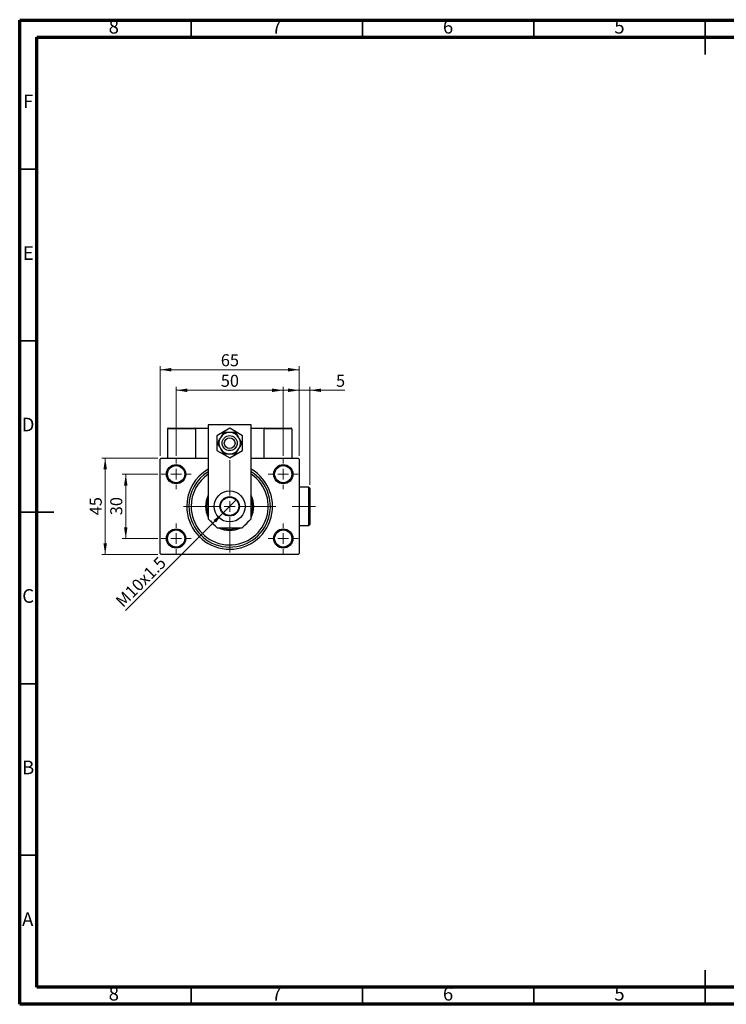
# Model space of a CAD drawing. Units: millimetres. Extents: x 15 to 427, y 5 to 292.
# Drawn here: x 15 to 221, y 5 to 292 of the extents above; entities that cross this region are included whole.
import ezdxf

# ---------------------------------------------------------------- set-up
doc = ezdxf.new("R2010")
doc.units = ezdxf.units.MM
doc.linetypes.add('CENTERX2', pattern=[20.32, 12.7, -2.54, 2.54, -2.54])
doc.styles.add('SLDTEXTSTYLE0', font='TXT', dxfattribs={"width": 0.75})
doc.dimstyles.new('SLDDIMSTYLE0', dxfattribs={"dimtxt": 3.5, "dimasz": 3.302, "dimexe": 0, "dimexo": 0.0625, "dimgap": 0.875, "dimtad": 1, "dimdec": 0, "dimlfac": 1.6, "dimrnd": 1e-09, "dimzin": 12, "dimdsep": 46, "dimtxsty": 'SLDTEXTSTYLE0', "dimsah": 1, "dimcen": 0.09, "dimadec": 0, "dimazin": 3, "dimtfac": 1, "dimtdec": 0, "dimtofl": 0, "dimtmove": 0, "dimatfit": 3, "dimfxl": 1, "dimfrac": 2, "dimtolj": 1, "dimtzin": 12, "dimarcsym": 0})
doc.dimstyles.new('SLDDIMSTYLE1', dxfattribs={"dimtxt": 3.5, "dimasz": 3.302, "dimexe": 0, "dimexo": 0.0625, "dimgap": 0.875, "dimtad": 1, "dimdec": 0, "dimlfac": 1.6, "dimrnd": 1e-09, "dimzin": 12, "dimdsep": 46, "dimtxsty": 'SLDTEXTSTYLE0', "dimsah": 1, "dimcen": 0.09, "dimadec": 0, "dimazin": 3, "dimtfac": 1, "dimtdec": 0, "dimtmove": 0, "dimatfit": 0, "dimfxl": 1, "dimfrac": 2, "dimtolj": 1, "dimtzin": 12, "dimarcsym": 0})
doc.dimstyles.new('SLDDIMSTYLE2', dxfattribs={"dimtxt": 3.5, "dimasz": 3.302, "dimexe": 0, "dimexo": 0.0625, "dimgap": 0.875, "dimtad": 1, "dimlfac": 1.6, "dimrnd": 1e-09, "dimzin": 12, "dimdsep": 46, "dimtxsty": 'SLDTEXTSTYLE0', "dimblk1": 'NONE', "dimsah": 1, "dimcen": 0, "dimadec": 0, "dimazin": 3, "dimtfac": 1, "dimtmove": 0, "dimatfit": 3, "dimldrblk": 'NONE', "dimfxl": 1, "dimfrac": 2, "dimtolj": 1, "dimtzin": 12, "dimarcsym": 0})

# ---------------------------------------------------------------- blocks, each defined once
blk = doc.blocks.new('_D')
at = {"color": 7, "linetype": 'Continuous', "lineweight": 0}
for p, q in [((55.94, 164.96), (55.94, 191.06)), ((55.94, 190.06), (96.56, 190.06)), ((96.56, 164.96), (96.56, 191.06))]:
    blk.add_line(p, q, dxfattribs=at)
at = {"color": 7, "linetype": 'Continuous', "lineweight": 18}
for points in [[(55.94, 190.06), (59.24, 189.55), (59.24, 190.57)], [(96.56, 190.06), (93.26, 190.57), (93.26, 189.55)]]:
    blk.add_solid(points, dxfattribs=at)
at = {"color": 7, "linetype": 'Continuous', "lineweight": 18, "insert": (73.67, 194.57), "char_height": 3.5, "attachment_point": 1, "style": 'SLDTEXTSTYLE0'}
blk.add_mtext('65', dxfattribs=at)
blk = doc.blocks.new('_D_1')
at = {"color": 7, "linetype": 'Continuous', "lineweight": 0}
for p, q in [((55.25, 164.27), (38.94, 164.27)), ((39.94, 136.15), (39.94, 164.27)), ((55.25, 136.15), (38.94, 136.15))]:
    blk.add_line(p, q, dxfattribs=at)
at = {"color": 7, "linetype": 'Continuous', "lineweight": 18}
for points in [[(39.94, 164.27), (39.43, 160.97), (40.45, 160.97)], [(39.94, 136.15), (40.45, 139.45), (39.43, 139.45)]]:
    blk.add_solid(points, dxfattribs=at)
at = {"color": 7, "linetype": 'Continuous', "lineweight": 18, "insert": (35.43, 147.62), "char_height": 3.5, "attachment_point": 1, "rotation": 90, "style": 'SLDTEXTSTYLE0'}
blk.add_mtext('45', dxfattribs=at)
blk = doc.blocks.new('_D_2')
at = {"color": 7, "linetype": 'Continuous', "lineweight": 0}
for p, q in [((55.25, 159.58), (44.94, 159.58)), ((45.94, 140.83), (45.94, 159.58)), ((55.25, 140.83), (44.94, 140.83))]:
    blk.add_line(p, q, dxfattribs=at)
at = {"color": 7, "linetype": 'Continuous', "lineweight": 18}
for points in [[(45.94, 159.58), (45.43, 156.28), (46.45, 156.28)], [(45.94, 140.83), (46.45, 144.14), (45.43, 144.14)]]:
    blk.add_solid(points, dxfattribs=at)
at = {"color": 7, "linetype": 'Continuous', "lineweight": 18, "insert": (41.43, 147.62), "char_height": 3.5, "attachment_point": 1, "rotation": 90, "style": 'SLDTEXTSTYLE0'}
blk.add_mtext('30', dxfattribs=at)
blk = doc.blocks.new('_D_3')
at = {"color": 7, "linetype": 'Continuous', "lineweight": 0}
for p, q in [((60.63, 164.96), (60.63, 185.06)), ((60.63, 184.06), (91.88, 184.06)), ((91.88, 164.96), (91.88, 185.06))]:
    blk.add_line(p, q, dxfattribs=at)
at = {"color": 7, "linetype": 'Continuous', "lineweight": 18}
for points in [[(60.63, 184.06), (63.93, 183.55), (63.93, 184.57)], [(91.88, 184.06), (88.58, 184.57), (88.58, 183.55)]]:
    blk.add_solid(points, dxfattribs=at)
at = {"color": 7, "linetype": 'Continuous', "lineweight": 18, "insert": (73.67, 188.57), "char_height": 3.5, "attachment_point": 1, "style": 'SLDTEXTSTYLE0'}
blk.add_mtext('50', dxfattribs=at)
blk = doc.blocks.new('_D_4')
at = {"color": 7, "linetype": 'Continuous', "lineweight": 0}
for q in [(78.26, 152.22), (45.85, 119.8)]:
    blk.add_line((74.24, 148.2), q, dxfattribs=at)
at = {"color": 7, "linetype": 'Continuous', "lineweight": 18}
blk.add_solid([(74.24, 148.2), (71.55, 146.22), (72.27, 145.5)], dxfattribs=at)
at = {"color": 7, "linetype": 'Continuous', "lineweight": 18, "insert": (42.66, 122.99), "char_height": 3.5, "attachment_point": 1, "rotation": 45, "style": 'SLDTEXTSTYLE0'}
blk.add_mtext('M10x1.5', dxfattribs=at)
blk = doc.blocks.new('_None')
blk = doc.blocks.new('_D_5')
at = {"color": 7, "linetype": 'Continuous', "lineweight": 0}
for p, q in [((96.56, 184.06), (90.22, 184.06)), ((96.56, 164.96), (96.56, 185.06)), ((99.63, 184.06), (96.56, 184.06)), ((99.63, 156.52), (99.63, 185.06)), ((99.63, 184.06), (109.86, 184.06))]:
    blk.add_line(p, q, dxfattribs=at)
at = {"color": 7, "linetype": 'Continuous', "lineweight": 18}
for points in [[(96.56, 184.06), (93.26, 184.57), (93.26, 183.55)], [(99.63, 184.06), (102.93, 183.55), (102.93, 184.57)]]:
    blk.add_solid(points, dxfattribs=at)
at = {"color": 7, "linetype": 'Continuous', "lineweight": 18, "insert": (107.27, 188.57), "char_height": 3.5, "attachment_point": 1, "style": 'SLDTEXTSTYLE0'}
blk.add_mtext('5', dxfattribs=at)
blk = doc.blocks.new('SW_CENTERMARKSYMBOL_0')
at = {"color": 0, "linetype": 'Continuous', "lineweight": 18}
for p, q in [((0, 3.125), (0, 13.4375)), ((-3.125, 0), (-13.4375, 0)), ((0, 0), (-1.5625, 0)), ((0, 0), (0, 1.5625)), ((0, 0), (0, -1.5625)), ((0, 0), (1.5625, 0)), ((3.125, 0), (13.4375, 0)), ((0, -3.125), (0, -13.4375))]:
    blk.add_line(p, q, dxfattribs=at)
blk = doc.blocks.new('SW_CENTERMARKSYMBOL_1')
at = {"color": 0, "linetype": 'Continuous', "lineweight": 18}
for p, q in [((0, 3.125), (0, 4.375)), ((-3.125, 0), (-4.375, 0)), ((0, 0), (-1.5625, 0)), ((0, 0), (0, 1.5625)), ((0, 0), (0, -1.5625)), ((0, 0), (1.5625, 0)), ((3.125, 0), (4.375, 0)), ((0, -3.125), (0, -4.375))]:
    blk.add_line(p, q, dxfattribs=at)
blk = doc.blocks.new('SW_CENTERMARKSYMBOL_2')
at = {"color": 0, "linetype": 'Continuous', "lineweight": 18}
for p, q in [((0, 3.125), (0, 4.375)), ((-3.125, 0), (-4.375, 0)), ((0, 0), (-1.5625, 0)), ((0, 0), (0, 1.5625)), ((0, 0), (0, -1.5625)), ((0, 0), (1.5625, 0)), ((3.125, 0), (4.375, 0)), ((0, -3.125), (0, -4.375))]:
    blk.add_line(p, q, dxfattribs=at)
blk = doc.blocks.new('SW_CENTERMARKSYMBOL_3')
at = {"color": 0, "linetype": 'Continuous', "lineweight": 18}
for p, q in [((0, 3.125), (0, 4.375)), ((-3.125, 0), (-4.375, 0)), ((0, 0), (-1.5625, 0)), ((0, 0), (0, 1.5625)), ((0, 0), (0, -1.5625)), ((0, 0), (1.5625, 0)), ((3.125, 0), (4.375, 0)), ((0, -3.125), (0, -4.375))]:
    blk.add_line(p, q, dxfattribs=at)
blk = doc.blocks.new('SW_CENTERMARKSYMBOL_4')
at = {"color": 0, "linetype": 'Continuous', "lineweight": 18}
for p, q in [((0, 3.125), (0, 4.375)), ((-3.125, 0), (-4.375, 0)), ((0, 0), (-1.5625, 0)), ((0, 0), (0, 1.5625)), ((0, 0), (0, -1.5625)), ((0, 0), (1.5625, 0)), ((3.125, 0), (4.375, 0)), ((0, -3.125), (0, -4.375))]:
    blk.add_line(p, q, dxfattribs=at)

msp = doc.modelspace()

# ---------------------------------------------------------------- linework, layer by layer
at = {"color": 7, "linetype": 'Continuous', "lineweight": 70}
for p, q in [((15, 5), (15, 292)), ((15, 292), (415, 292)), ((20, 10), (20, 287)), ((20, 287), (410, 287)), ((410, 10), (20, 10)), ((415, 5), (15, 5))]:
    msp.add_line(p, q, dxfattribs=at)
at = {"color": 7, "linetype": 'Continuous', "lineweight": 35}
for p, q in [((65, 287), (65, 292)), ((115, 287), (115, 292)), ((165, 287), (165, 292)), ((215, 292.001), (215, 281.999)), ((215, 287), (215, 292)), ((20, 248.5), (15, 248.5)), ((20, 198.5), (15, 198.5)), ((14.999, 148.5), (25.001, 148.5)), ((20, 148.5), (15, 148.5)), ((20, 98.5), (15, 98.5)), ((20, 48.5), (15, 48.5)), ((215, 4.999), (215, 15.001)), ((65, 10), (65, 5)), ((115, 10), (115, 5)), ((165, 10), (165, 5)), ((215, 10), (215, 5))]:
    msp.add_line(p, q, dxfattribs=at)
at = {"color": 7, "linetype": 'Continuous', "lineweight": 25}
for p, q in [((66.2525, 172.8348), (58.1275, 172.8348)), ((58.1275, 172.8348), (58.1275, 164.2723)), ((58.315, 173.0223), (66.065, 173.0223)), ((66.065, 173.0223), (66.2525, 173.0223)), ((66.2525, 173.0223), (66.2525, 164.2723)), ((66.2525, 173.0223), (70.0025, 173.0223)), ((66.2525, 172.8348), (66.2525, 164.2723)), ((82.5025, 173.9598), (70.0025, 173.9598)), ((70.0025, 173.9598), (70.0025, 146.6098)), ((76.2525, 172.9775), (72.5025, 170.8124)), ((80.0025, 170.8124), (76.2525, 172.9775)), ((82.5025, 146.6098), (82.5025, 173.9598)), ((82.5025, 173.0223), (86.2525, 173.0223)), ((86.2525, 173.0223), (86.44, 173.0223)), ((86.2525, 173.0223), (86.2525, 164.2723)), ((94.3775, 172.8348), (86.2525, 172.8348)), ((86.44, 173.0223), (94.19, 173.0223)), ((94.3775, 172.8348), (94.3775, 164.2723)), ((72.5025, 170.8124), (72.5025, 166.4823)), ((80.0025, 166.4823), (80.0025, 170.8124)), ((56.2525, 164.2723), (55.94, 163.9598)), ((55.94, 136.4598), (55.94, 163.9598)), ((56.2525, 164.2723), (70.0025, 164.2723)), ((72.5025, 166.4823), (76.2525, 164.3172)), ((76.2525, 164.3172), (80.0025, 166.4823)), ((82.5025, 164.2723), (96.2525, 164.2723)), ((96.565, 163.9598), (96.2525, 164.2723)), ((96.565, 163.9598), (96.565, 136.4598)), ((99.315, 155.8348), (96.565, 155.8348)), ((99.6275, 155.5223), (99.315, 155.8348)), ((99.315, 144.5848), (99.315, 155.8348)), ((99.6275, 155.5223), (99.6275, 144.8973)), ((70.0025, 146.6098), (72.6525, 143.9598)), ((79.8525, 143.9598), (82.5025, 146.6098)), ((72.6525, 143.9598), (79.8525, 143.9598)), ((96.565, 144.5848), (99.315, 144.5848)), ((99.315, 144.5848), (99.6275, 144.8973)), ((55.94, 136.4598), (56.2525, 136.1473)), ((96.2525, 136.1473), (56.2525, 136.1473)), ((96.2525, 136.1473), (96.565, 136.4598))]:
    msp.add_line(p, q, dxfattribs=at)
at = {"color": 7, "linetype": 'CENTERX2', "lineweight": 18}
msp.add_line((101.315, 150.2098), (94.5025, 150.2098), dxfattribs=at)
at = {"color": 7, "linetype": 'Continuous', "lineweight": 25}
for centre, radius in [((76.2525, 168.6473), 2.1875), ((76.2525, 168.6473), 1.5625), ((60.6275, 159.5848), 2.8125), ((60.6275, 159.5848), 2.5), ((91.8775, 159.5848), 2.8125), ((91.8775, 159.5848), 2.5), ((76.2525, 150.2098), 4.5312), ((76.2525, 150.2098), 2.8437), ((76.2525, 150.2098), 2.6562), ((60.6275, 140.8348), 2.8125), ((91.8775, 140.8348), 2.8125), ((60.6275, 140.8348), 2.5), ((91.8775, 140.8348), 2.5)]:
    msp.add_circle(centre, radius, dxfattribs=at)
for centre, radius, start, end in [((58.315, 172.8348), 0.1875, 90, 180), ((66.065, 172.8348), 0.1875, 0, 90), ((86.44, 172.8348), 0.1875, 90, 180), ((94.19, 172.8348), 0.1875, 0, 90), ((76.2525, 168.6473), 3.125, 150, 210), ((76.2525, 168.6473), 3.125, 90, 150), ((76.2525, 168.6473), 3.125, 30, 90), ((76.2525, 168.6473), 3.125, 330, 30), ((76.2525, 168.6473), 3.125, 210, 270), ((76.2525, 168.6473), 3.125, 270, 330), ((76.2525, 150.2098), 12.5, 120, 180), ((76.2525, 150.2098), 12.5, 180, 60), ((76.2525, 150.2098), 11.875, 121.756864, 180), ((76.2525, 150.2098), 11.875, 180, 58.243136), ((76.2525, 150.2098), 11.25, 180, 56.251011), ((76.2525, 150.2098), 11.25, 123.748989, 180), ((76.2525, 150.2098), 7.0312, 152.733956, 180), ((76.2525, 150.2098), 6.7188, 158.471096, 180), ((76.2525, 150.2098), 7.0312, 332.733956, 27.266044), ((76.2525, 150.2098), 6.7187, 338.471096, 21.528904), ((76.2525, 150.2098), 7.0312, 180, 207.266044), ((76.2525, 150.2098), 6.7188, 180, 201.528904), ((76.2525, 150.2098), 7.0313, 217.128636, 232.871364), ((76.2525, 150.2098), 7.0313, 242.733956, 297.266044), ((76.2525, 150.2098), 6.7188, 248.471096, 291.528904), ((76.2525, 150.2098), 7.0313, 307.128636, 322.871364)]:
    msp.add_arc(centre, radius, start, end, dxfattribs=at)
for points, knots in [([(73.5462, 170.2098), (73.4582, 170.0574), (73.2702, 169.7318), (72.9913, 169.2489), (72.7826, 168.8874), (72.6691, 168.6906), (72.6441, 168.6473)], [0, 0, 0, 0, 0.27524993, 0.58791885, 0.90931143, 1, 1, 1, 1]), ([(74.4483, 171.7723), (74.341, 171.5865), (74.1231, 171.2091), (73.8135, 170.6729), (73.6167, 170.332), (73.5462, 170.2098)], [0, 0, 0, 0, 0.383551658, 0.77913824, 1, 1, 1, 1]), ([(76.2525, 171.7723), (75.9543, 171.7723), (75.3135, 171.7723), (74.7497, 171.7723), (74.4483, 171.7723)], [0, 0, 0, 0, 0.465445392, 1, 1, 1, 1]), ([(78.0567, 171.7723), (77.8009, 171.7723), (77.2632, 171.7723), (76.6247, 171.7723), (76.2783, 171.7723), (76.2525, 171.7723)], [0, 0, 0, 0, 0.45643488, 0.95955244, 1, 1, 1, 1]), ([(78.9588, 170.2098), (78.8708, 170.3623), (78.6829, 170.6878), (78.404, 171.1708), (78.1953, 171.5323), (78.0817, 171.729), (78.0567, 171.7723)], [0, 0, 0, 0, 0.27524993, 0.58791885, 0.90931143, 1, 1, 1, 1]), ([(79.8609, 168.6473), (79.7537, 168.8331), (79.5357, 169.2106), (79.2262, 169.7468), (79.0293, 170.0877), (78.9588, 170.2098)], [0, 0, 0, 0, 0.38355166, 0.77913824, 1, 1, 1, 1]), ([(72.6441, 168.6473), (72.7513, 168.4615), (72.9693, 168.0841), (73.2788, 167.5479), (73.4757, 167.207), (73.5462, 167.0848)], [0, 0, 0, 0, 0.38355166, 0.77913824, 1, 1, 1, 1]), ([(73.5462, 167.0848), (73.6342, 166.9324), (73.8221, 166.6068), (74.101, 166.1239), (74.3097, 165.7624), (74.4233, 165.5656), (74.4483, 165.5223)], [0, 0, 0, 0, 0.27524993, 0.58791885, 0.90931143, 1, 1, 1, 1]), ([(78.0567, 165.5223), (78.164, 165.7081), (78.3819, 166.0856), (78.6915, 166.6218), (78.8883, 166.9627), (78.9588, 167.0848)], [0, 0, 0, 0, 0.38355166, 0.77913824, 1, 1, 1, 1]), ([(78.9588, 167.0848), (79.0468, 167.2373), (79.2348, 167.5628), (79.5137, 168.0458), (79.7224, 168.4073), (79.8359, 168.604), (79.8609, 168.6473)], [0, 0, 0, 0, 0.27524993, 0.58791885, 0.90931143, 1, 1, 1, 1]), ([(74.4483, 165.5223), (74.7041, 165.5223), (75.2418, 165.5223), (75.8803, 165.5223), (76.2267, 165.5223), (76.2525, 165.5223)], [0, 0, 0, 0, 0.45643488, 0.95955244, 1, 1, 1, 1]), ([(76.2525, 165.5223), (76.5507, 165.5223), (77.1915, 165.5223), (77.7553, 165.5223), (78.0567, 165.5223)], [0, 0, 0, 0, 0.46544539, 1, 1, 1, 1])]:
    msp.add_open_spline(points, degree=3, knots=knots, dxfattribs=at)

# ---------------------------------------------------------------- block references
at = {"color": 7, "linetype": 'Continuous', "lineweight": 0}
for name, p in [('SW_CENTERMARKSYMBOL_1', (60.6275, 159.5848)), ('SW_CENTERMARKSYMBOL_4', (91.8775, 159.5848)), ('SW_CENTERMARKSYMBOL_0', (76.2525, 150.2098)), ('SW_CENTERMARKSYMBOL_2', (60.6275, 140.8348)), ('SW_CENTERMARKSYMBOL_3', (91.8775, 140.8348))]:
    msp.add_blockref(name, p, dxfattribs=at)

# ---------------------------------------------------------------- texts
at = {"color": 7, "linetype": 'Continuous', "lineweight": 0, "char_height": 3.9688, "attachment_point": 2, "style": 'SLDTEXTSTYLE0'}
for s, insert in [('8', (42.46, 292.0602)), ('7', (89.96, 292.0602)), ('6', (139.96, 292.0602)), ('5', (189.96, 292.0602)), ('F', (17.4577, 270.3102)), ('E', (17.5078, 226.0602)), ('D', (17.4527, 176.0602)), ('C', (17.4587, 126.0602)), ('B', (17.4706, 76.0602)), ('A', (17.3397, 31.8102)), ('8', (42.46, 10.0602)), ('7', (89.96, 10.0602)), ('6', (139.96, 10.0602)), ('5', (189.96, 10.0602))]:
    msp.add_mtext(s, dxfattribs=dict(at, insert=insert))

# ---------------------------------------------------------------- dimensions: what is measured, and where the dimension line sits
at = {"color": 7, "linetype": 'Continuous', "lineweight": 18}
for base, p1, p2, dimstyle, picture, middle in [((96.565, 190.06), (55.94, 163.9598), (96.565, 163.9598), 'SLDDIMSTYLE0', '_D', (76.2525, 190.06)), ((91.8775, 184.06), (60.6275, 163.9598), (91.8775, 163.9598), 'SLDDIMSTYLE0', '_D_3', (76.2525, 184.06)), ((96.565, 184.06), (99.6275, 155.5223), (96.565, 163.9598), 'SLDDIMSTYLE1', '_D_5', (108.5636, 184.06))]:
    dim = msp.add_linear_dim(base=base, p1=p1, p2=p2, dimstyle=dimstyle, dxfattribs=at)
    dim.commit()
    dim.dimension.update_dxf_attribs({"geometry": picture, "text_midpoint": middle, "dimtype": 160})
for base, p1, p2, dimstyle, picture, middle in [((39.94, 164.2723), (56.2525, 136.1473), (56.2525, 164.2723), 'SLDDIMSTYLE0', '_D_1', (39.94, 150.2098)), ((45.94, 159.5848), (56.2525, 140.8348), (56.2525, 159.5848), 'SLDDIMSTYLE1', '_D_2', (45.94, 150.2098))]:
    dim = msp.add_linear_dim(base=base, p1=p1, p2=p2, angle=90, dimstyle=dimstyle, dxfattribs=at)
    dim.commit()
    dim.dimension.update_dxf_attribs({"geometry": picture, "text_midpoint": middle, "dimtype": 160})
dim = msp.add_diameter_dim_2p(p1=(78.2633, 152.2207), p2=(74.2417, 148.199), text='M10x1.5', dimstyle='SLDDIMSTYLE2', override={"dimpost": '<>'}, dxfattribs=at)
dim.commit()
dim.dimension.update_dxf_attribs({"geometry": '_D_4', "text_midpoint": (52.19, 126.1474), "dimtype": 163})

doc.saveas('drawing.dxf')
